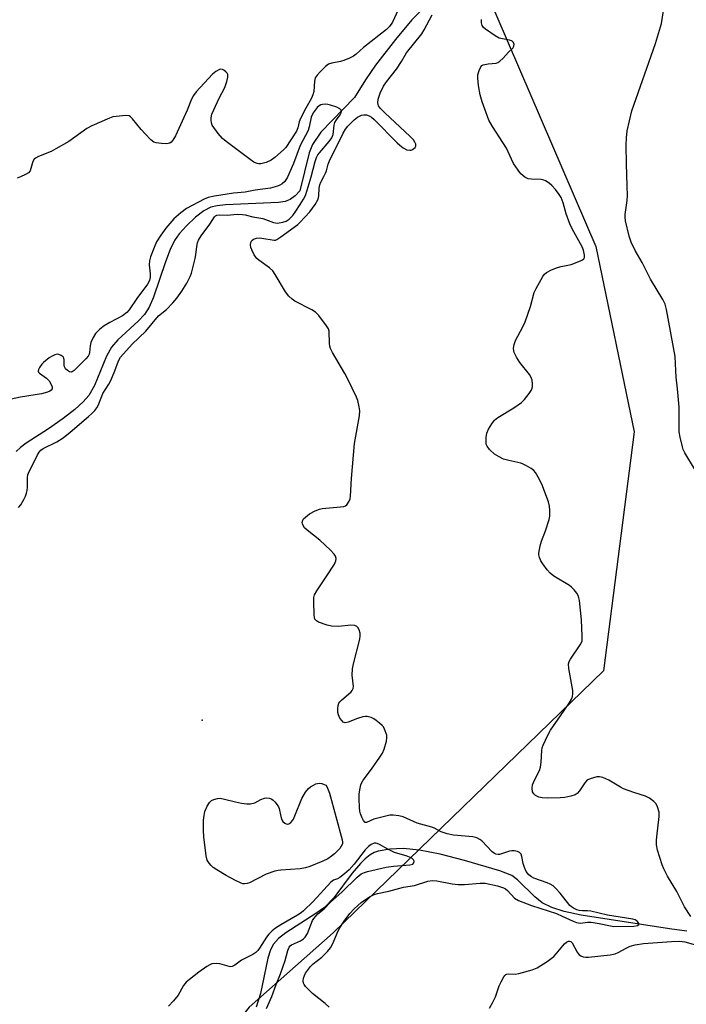
# Model space of a CAD drawing. Units: inches. Extents: x 1285764 to 1291765, y 533450 to 537450.
# Drawn here: x 1289692 to 1289905, y 534040 to 534354 of the extents above; entities that cross this region are included whole.
import ezdxf

# ---------------------------------------------------------------- set-up
doc = ezdxf.new("R2010")
doc.units = ezdxf.units.IN
doc.header["$MEASUREMENT"] = 0
for name, color, linetype in [('ELEV-Spot Elevation', 7, 'Continuous'), ('HYDRO-Single Line Stream', 4, 'Continuous'), ('NTRL-Trees', 3, 'Continuous'), ('Undefined', 1, 'Continuous')]:
    doc.layers.add(name, color=color, linetype=linetype)

msp = doc.modelspace()

# ---------------------------------------------------------------- linework, layer by layer
at = {"layer": 'ELEV-Spot Elevation'}
msp.add_point((1289750.26, 534130.23, 437.01), dxfattribs=at)
at = {"layer": 'HYDRO-Single Line Stream'}
for points in [[(1289821.68, 534358.4), (1289817.16, 534353.81), (1289811.89, 534347.6), (1289805.55, 534339.37), (1289802.32, 534334.72), (1289798.86, 534329.06), (1289788.11, 534317.97), (1289785.46, 534314.06), (1289784.36, 534311.33), (1289781.43, 534299.28), (1289779.91, 534297.62), (1289778.39, 534296.46), (1289776.73, 534295.84), (1289774.58, 534295.47), (1289757.76, 534294.83), (1289755.04, 534294.49), (1289753.03, 534293.98), (1289750.85, 534292.85), (1289748.14, 534290.81), (1289745.22, 534288.08), (1289742.9, 534285.51), (1289741.46, 534283.37), (1289740.06, 534280.48), (1289738.55, 534276.55), (1289734.74, 534265.27), (1289733.33, 534262.12), (1289731.89, 534259.81), (1289729.82, 534257.59), (1289723.41, 534251.7), (1289721.35, 534249.36), (1289719.72, 534246.46), (1289715.88, 534237.14), (1289714.15, 534233.94), (1289712.36, 534231.86), (1289709.66, 534229.42), (1289705.91, 534226.53), (1289701.23, 534223.3), (1289694.15, 534218.73), (1289692.32, 534217.35), (1289690.9, 534216.01)], [(1289904.9, 534062.93), (1289899.34, 534063.63), (1289871.18, 534068.06), (1289865.78, 534069.19), (1289861.76, 534070.44), (1289858.77, 534071.9), (1289856.36, 534073.88), (1289850.88, 534079.27), (1289849.07, 534080.66), (1289845.27, 534082.17), (1289834, 534085.49), (1289826.17, 534087.52), (1289819.6, 534088.78), (1289814.35, 534089.24), (1289810.08, 534089.04), (1289806.43, 534088.47), (1289805.14, 534087.98), (1289803.86, 534087.24), (1289802.31, 534086.02), (1289800.78, 534084.53), (1289798.12, 534081.37), (1289792.24, 534073.56), (1289789.31, 534070.48), (1289786.54, 534068.49), (1289776.93, 534062.42), (1289774.67, 534060.6), (1289773.03, 534058.78), (1289772.08, 534056.92), (1289771.22, 534054.24), (1289768.9, 534042.98), (1289767.47, 534038.65)]]:
    msp.add_lwpolyline(points, dxfattribs=at)
at = {"layer": 'NTRL-Trees'}
msp.add_lwpolyline([(1289569.68, 534994.56), (1289782.05, 534499.84), (1289830.43, 534387.14), (1289875.8, 534281.43), (1289888.11, 534222.35), (1289878.27, 534146.03), (1289792.1, 534062.33), (1289765.28, 534038.67), (1289747.79, 534016.74), (1289692.88, 533947.88), (1289484.47, 533627.02), (1289483.44, 533588.01), (1289499.87, 533557.21), (1289695.68, 533449.98), (1289238.94, 533450.02)], dxfattribs=at)
at = {"layer": 'Undefined'}
for points, elevation in [([(1289907.27, 534210.51), (1289904.27, 534215.61), (1289903.73, 534216.67), (1289903.44, 534217.48), (1289902.72, 534220.58), (1289902.46, 534222.29), (1289902.39, 534230.17), (1289901.86, 534236.02), (1289901.42, 534239.74), (1289901.31, 534244.07), (1289901.17, 534246.33), (1289898.44, 534261.4), (1289897.91, 534263.03), (1289897.22, 534264.58), (1289893.24, 534271.09), (1289890.58, 534276.34), (1289888.43, 534280.22), (1289887.16, 534282.84), (1289886.43, 534284.74), (1289885.35, 534289.66), (1289885.2, 534290.83), (1289885.23, 534291.68), (1289885.85, 534296.19), (1289885.93, 534297.64), (1289885.88, 534300.87), (1289885.59, 534307.82), (1289885.49, 534313.87), (1289885.63, 534316.12), (1289885.88, 534318.36), (1289887.38, 534324.79), (1289894.89, 534346.31), (1289896.84, 534352.68), (1289897.99, 534360.25)], 442), ([(1289812.8, 534357.01), (1289810.96, 534353.13), (1289810, 534351.72), (1289809.05, 534350.74), (1289801.78, 534345.03), (1289799.39, 534342.91), (1289798.5, 534342.26), (1289797.3, 534341.58), (1289795.49, 534340.87), (1289794.42, 534340.56), (1289791.64, 534340), (1289790.6, 534339.64), (1289789.66, 534338.96), (1289787.94, 534337.29), (1289786.93, 534336.21), (1289786.36, 534335.29), (1289786.13, 534334.27), (1289785.87, 534331.01), (1289785.61, 534329.86), (1289785.14, 534328.79), (1289783.36, 534325.67), (1289781.62, 534322.36), (1289781.22, 534321.27), (1289780.77, 534319.36), (1289780.32, 534318.29), (1289776.97, 534313.12), (1289776.16, 534312.3), (1289773.42, 534309.88), (1289772.26, 534308.99), (1289770.64, 534308.3), (1289768.94, 534307.88), (1289768.38, 534307.89), (1289767.83, 534308), (1289766.78, 534308.44), (1289765.55, 534309.28), (1289757.88, 534315), (1289756.73, 534315.93), (1289755.38, 534317.51), (1289753.51, 534320.21), (1289753.2, 534320.98), (1289753.09, 534321.77), (1289753.12, 534322.56), (1289753.4, 534323.7), (1289753.94, 534325.07), (1289755.64, 534328.78), (1289757.47, 534332.19), (1289758.16, 534334.16), (1289758.5, 534335.57), (1289758.46, 534336.35), (1289758.22, 534336.8), (1289757.86, 534337.21), (1289757.2, 534337.73), (1289756.73, 534338), (1289756.25, 534338.11), (1289755.79, 534338.03), (1289754.64, 534337.36), (1289753.58, 534336.45), (1289748.38, 534330.81), (1289747.51, 534329.73), (1289746.84, 534328.51), (1289745.47, 534325.03), (1289741.73, 534316.77), (1289740.87, 534315.38), (1289740.35, 534314.8), (1289739.95, 534314.51), (1289739.47, 534314.36), (1289738.94, 534314.3), (1289737.25, 534314.33), (1289735.58, 534314.52), (1289734.82, 534314.82), (1289733.92, 534315.54), (1289732.04, 534317.46), (1289730.84, 534318.8), (1289728, 534322.28), (1289727.39, 534322.87), (1289726.94, 534323.15), (1289725.96, 534323.29), (1289722.84, 534323.03), (1289721.77, 534322.86), (1289720.67, 534322.48), (1289715.08, 534319.95), (1289713.52, 534319.16), (1289707.76, 534314.98), (1289703.64, 534312.65), (1289702.06, 534311.84), (1289698.05, 534310.17), (1289697.07, 534309.65), (1289696.68, 534309.31), (1289696.3, 534308.63), (1289695.66, 534306.39), (1289695.35, 534305.61), (1289694.83, 534305.01), (1289693.9, 534304.42), (1289692.36, 534303.68), (1289691.3, 534303.31)], 438), ([(1289790.79, 534038.62), (1289789.55, 534039.77), (1289785.47, 534043.03), (1289783.26, 534045.23), (1289782.77, 534045.88), (1289782.56, 534046.34), (1289782.46, 534047.07), (1289782.58, 534047.91), (1289782.86, 534048.73), (1289783.27, 534049.5), (1289784.8, 534051.62), (1289785.65, 534052.42), (1289788.4, 534054.6), (1289790.23, 534056.45), (1289791.16, 534057.56), (1289792.07, 534059.22), (1289793.29, 534062.25), (1289794.02, 534063.68), (1289795.52, 534066.07), (1289797.35, 534068.58), (1289798.78, 534070.06), (1289800.97, 534072.04), (1289803.66, 534073.87), (1289805.16, 534074.62), (1289806.22, 534074.9), (1289809.86, 534075.62), (1289814.54, 534076.94), (1289818.03, 534077.53), (1289822.28, 534078.83), (1289823.62, 534079.1), (1289825.16, 534079), (1289829.98, 534078), (1289831.94, 534077.75), (1289833.94, 534077.76), (1289838.9, 534078.24), (1289840.57, 534078.17), (1289844.51, 534077.32), (1289846.37, 534076.73), (1289847.05, 534076.37), (1289847.65, 534075.92), (1289849.92, 534073.48), (1289851.14, 534072.73), (1289855.28, 534071.06), (1289863.25, 534068.53), (1289865.12, 534067.73), (1289868.58, 534066.08), (1289869.64, 534065.69), (1289870.93, 534065.49), (1289873.15, 534065.76), (1289874.31, 534065.74), (1289876.93, 534065.3), (1289880.5, 534064.57), (1289881.61, 534064.44), (1289887.95, 534064.53), (1289889.1, 534064.74), (1289889.51, 534065.06), (1289889.54, 534065.37), (1289889.46, 534065.56), (1289888.98, 534066.12), (1289888.38, 534066.5), (1289887.63, 534066.75), (1289879.56, 534068.06), (1289874.26, 534069.29), (1289873.15, 534069.39), (1289871.56, 534069.38), (1289870.51, 534069.51), (1289869.74, 534069.71), (1289868.75, 534070.2), (1289868.07, 534070.68), (1289867.59, 534071.12), (1289864.48, 534075.01), (1289863.07, 534076.54), (1289862.19, 534077.33), (1289861.29, 534077.9), (1289860.31, 534078.37), (1289856.08, 534079.82), (1289855.32, 534080.23), (1289854.5, 534080.91), (1289853.66, 534081.95), (1289853.08, 534083.21), (1289852.68, 534084.55), (1289852.29, 534086.76), (1289852.03, 534087.48), (1289851.53, 534087.98), (1289850.84, 534088.3), (1289849.81, 534088.56), (1289849.03, 534088.56), (1289848.26, 534088.4), (1289845.15, 534087.42), (1289844.64, 534087.37), (1289843.93, 534087.5), (1289843.47, 534087.73), (1289842.82, 534088.26), (1289839.47, 534091.7), (1289838.83, 534092.17), (1289837.92, 534092.65), (1289836.56, 534092.98), (1289830.44, 534093.54), (1289828.45, 534093.92), (1289826.54, 534094.58), (1289824.34, 534095.75), (1289823.57, 534096.08), (1289818.84, 534097.37), (1289814.34, 534099.36), (1289812.99, 534099.77), (1289811.22, 534099.97), (1289810.09, 534099.88), (1289805.02, 534098.62), (1289802.68, 534097.61), (1289802.31, 534097.61), (1289802.13, 534097.7), (1289801.69, 534098.25), (1289801.19, 534099.29), (1289800.78, 534100.41), (1289800.6, 534101.25), (1289800.48, 534102.38), (1289800.34, 534105.19), (1289800.35, 534106.59), (1289800.53, 534107.97), (1289800.89, 534109.6), (1289801.16, 534110.37), (1289801.59, 534111.12), (1289804.24, 534114.64), (1289806.98, 534118.49), (1289807.77, 534119.73), (1289808.32, 534121.05), (1289809.02, 534123.52), (1289809.2, 534124.61), (1289809.13, 534125.44), (1289808.46, 534127.36), (1289808.06, 534128.13), (1289807.71, 534128.57), (1289806.88, 534129.33), (1289805.73, 534130.2), (1289805.01, 534130.67), (1289804.19, 534131.09), (1289802.93, 534131.42), (1289802.38, 534131.43), (1289801.52, 534131.31), (1289799.83, 534130.83), (1289796.86, 534129.58), (1289795.89, 534129.44), (1289795.28, 534129.66), (1289794.89, 534130.01), (1289794.23, 534130.9), (1289793.71, 534131.91), (1289793.53, 534132.72), (1289793.53, 534133.84), (1289793.66, 534134.94), (1289793.91, 534135.69), (1289794.19, 534136.11), (1289794.73, 534136.66), (1289797.79, 534139.3), (1289798.15, 534139.72), (1289798.46, 534140.35), (1289798.55, 534141.03), (1289798.16, 534144.66), (1289798.18, 534146.62), (1289798.53, 534148.26), (1289800.53, 534156.12), (1289800.68, 534157.2), (1289800.62, 534158), (1289800.32, 534159.08), (1289799.97, 534159.8), (1289799.64, 534160.18), (1289799, 534160.5), (1289797.7, 534160.64), (1289793.73, 534160.17), (1289791.53, 534160.27), (1289790.15, 534160.61), (1289787.42, 534161.59), (1289786.71, 534161.97), (1289786.23, 534162.52), (1289786.09, 534163.01), (1289785.99, 534163.85), (1289785.86, 534168), (1289785.9, 534169.46), (1289786.09, 534170.28), (1289786.81, 534171.56), (1289790, 534176.29), (1289792.43, 534180.08), (1289792.94, 534181.11), (1289793.04, 534181.86), (1289792.82, 534182.57), (1289792.42, 534183.26), (1289791.24, 534184.55), (1289787.81, 534187.77), (1289783.8, 534190.92), (1289782.92, 534191.71), (1289782.44, 534192.39), (1289782.26, 534192.89), (1289782.19, 534193.4), (1289782.34, 534194.12), (1289782.63, 534194.53), (1289783.21, 534195.11), (1289784.54, 534196.15), (1289786.33, 534197.06), (1289787.7, 534197.62), (1289788.55, 534197.81), (1289794.38, 534198.33), (1289795.5, 534198.52), (1289795.99, 534198.72), (1289796.4, 534199.05), (1289797.2, 534200.17), (1289797.49, 534200.96), (1289797.62, 534201.82), (1289797.87, 534207.39), (1289798.87, 534218.58), (1289800.5, 534227.43), (1289800.53, 534228.97), (1289800.34, 534230.34), (1289799.88, 534232.29), (1289799.5, 534233.37), (1289796.77, 534239.17), (1289795.81, 534240.93), (1289791.81, 534247.66), (1289791.16, 534248.94), (1289790.94, 534249.7), (1289790.84, 534250.47), (1289790.77, 534254.4), (1289790.55, 534255.18), (1289789.97, 534256.17), (1289787.5, 534259.46), (1289786.47, 534260.48), (1289785.2, 534261.24), (1289779.87, 534264), (1289778.93, 534264.66), (1289777.91, 534265.6), (1289776.88, 534266.97), (1289773.6, 534272.54), (1289772.78, 534273.74), (1289771.71, 534274.71), (1289768.32, 534277.06), (1289767.69, 534277.61), (1289767.34, 534278.04), (1289766.9, 534278.79), (1289766.15, 534280.39), (1289765.83, 534281.2), (1289765.64, 534282), (1289765.75, 534282.73), (1289766.12, 534283.35), (1289766.69, 534283.79), (1289767.61, 534284.13), (1289768.42, 534284.2), (1289769.28, 534284.14), (1289773.19, 534283.48), (1289773.62, 534283.54), (1289774.11, 534283.74), (1289775.31, 534284.52), (1289780.83, 534288.54), (1289781.46, 534289.11), (1289784.62, 534292.54), (1289786.28, 534294.87), (1289787.24, 534296.58), (1289787.47, 534297.64), (1289787.57, 534300.14), (1289787.75, 534301.12), (1289788.11, 534302.06), (1289789.1, 534303.79), (1289789.61, 534304.84), (1289789.9, 534305.64), (1289790.41, 534307.71), (1289791.08, 534309.31), (1289792.39, 534311.8), (1289795.26, 534317.61), (1289796, 534318.95), (1289796.72, 534319.87), (1289798.79, 534321.93), (1289799.84, 534322.78), (1289801.06, 534323.38), (1289801.86, 534323.56), (1289802.7, 534323.51), (1289803.5, 534323.22), (1289804.24, 534322.75), (1289805.16, 534321.99), (1289812.46, 534314.6), (1289813.32, 534313.81), (1289814.4, 534312.98), (1289815.54, 534312.36), (1289816.48, 534312.19), (1289816.94, 534312.25), (1289817.41, 534312.44), (1289818.17, 534313.06), (1289818.39, 534313.46), (1289818.39, 534314.13), (1289818.14, 534314.82), (1289817.66, 534315.51), (1289816.61, 534316.58), (1289808.54, 534324.1), (1289807.19, 534325.5), (1289806.56, 534326.35), (1289806.37, 534326.84), (1289806.28, 534327.38), (1289806.38, 534328.51), (1289807.1, 534330.46), (1289808.12, 534332.61), (1289809.08, 534334), (1289812.27, 534338.09), (1289813.85, 534340.58), (1289815.41, 534343.29), (1289820.3, 534349.35), (1289821.1, 534350.66), (1289823.64, 534355.46)], 438), ([(1289906.16, 534067.59), (1289904.11, 534070.71), (1289903.02, 534072.81), (1289901.73, 534075.61), (1289898.76, 534080.49), (1289897.57, 534082.75), (1289897.03, 534084.08), (1289895.54, 534088.79), (1289895.22, 534090.47), (1289895.2, 534091.89), (1289895.28, 534093.05), (1289896.1, 534099.51), (1289896.03, 534100.93), (1289895.57, 534102.54), (1289895.08, 534103.51), (1289894.32, 534104.3), (1289892.95, 534105.31), (1289891.68, 534105.95), (1289888.01, 534107.12), (1289884.7, 534108.33), (1289883.68, 534108.87), (1289879.97, 534111.15), (1289878.09, 534111.94), (1289876.99, 534112.19), (1289876.17, 534112.14), (1289875.08, 534111.9), (1289874.02, 534111.55), (1289873.3, 534111.18), (1289872.9, 534110.86), (1289872.37, 534110.28), (1289870.64, 534107.75), (1289869.9, 534106.86), (1289869.24, 534106.37), (1289867.91, 534105.96), (1289865.92, 534105.59), (1289864.49, 534105.42), (1289860.45, 534105.39), (1289858.72, 534105.46), (1289857.63, 534105.73), (1289856.64, 534106.22), (1289856.03, 534106.7), (1289855.66, 534107.39), (1289855.52, 534108.51), (1289855.68, 534109.6), (1289856.28, 534111.1), (1289857.83, 534114.23), (1289858.18, 534115.28), (1289858.43, 534116.87), (1289858.6, 534120.58), (1289858.77, 534121.42), (1289859.07, 534122.25), (1289860.55, 534125.51), (1289861.36, 534127.1), (1289864.58, 534131.66), (1289867.32, 534135.69), (1289868.09, 534136.99), (1289868.4, 534137.79), (1289868.54, 534138.63), (1289868.5, 534139.78), (1289867.26, 534146.78), (1289867.16, 534148.2), (1289867.36, 534148.99), (1289867.76, 534149.74), (1289870.86, 534154.35), (1289871.28, 534155.1), (1289871.44, 534155.63), (1289871.52, 534157.03), (1289871.28, 534162.26), (1289870.61, 534168.41), (1289870.47, 534169.28), (1289870.22, 534170.09), (1289869.8, 534170.79), (1289868.9, 534171.87), (1289868.11, 534172.67), (1289867.43, 534173.2), (1289862.48, 534176.28), (1289861.31, 534177.14), (1289860.33, 534178.23), (1289858.91, 534180.13), (1289858.3, 534181.15), (1289857.86, 534182.22), (1289857.69, 534183.03), (1289857.69, 534183.61), (1289858.07, 534185.94), (1289858.47, 534187.37), (1289859.75, 534190.72), (1289860.91, 534194.3), (1289861.14, 534195.43), (1289861.18, 534197.15), (1289861.08, 534198.58), (1289860.73, 534199.94), (1289858.66, 534205.56), (1289857.47, 534207.85), (1289856.58, 534209.31), (1289856.05, 534209.97), (1289855.17, 534210.64), (1289853.7, 534211.5), (1289852.68, 534211.99), (1289851.91, 534212.26), (1289848.1, 534213.13), (1289846.44, 534213.61), (1289844.96, 534214.33), (1289843.56, 534215.22), (1289841.91, 534216.71), (1289841.13, 534217.73), (1289840.91, 534218.36), (1289840.82, 534218.89), (1289840.81, 534220.54), (1289841.12, 534221.89), (1289841.65, 534223.18), (1289842.63, 534224.9), (1289843.5, 534226.02), (1289844.62, 534226.91), (1289849.73, 534229.95), (1289852.1, 534231.63), (1289853.09, 534232.68), (1289854.53, 534234.53), (1289855.17, 534235.5), (1289855.51, 534236.25), (1289855.64, 534236.76), (1289855.68, 534237.63), (1289855.52, 534238.79), (1289855.27, 534239.62), (1289854.69, 534240.59), (1289851.64, 534244.47), (1289850.52, 534246.13), (1289849.76, 534247.64), (1289849.64, 534248.2), (1289849.58, 534249.05), (1289849.76, 534250.15), (1289850.25, 534251.43), (1289852.61, 534255.8), (1289853.28, 534257.41), (1289855.05, 534262.35), (1289856.19, 534266.78), (1289856.79, 534268.1), (1289858.99, 534271.92), (1289859.5, 534272.61), (1289860.15, 534273.16), (1289861.69, 534273.98), (1289863.59, 534274.81), (1289864.74, 534275.12), (1289867.97, 534275.76), (1289870.91, 534276.86), (1289871.62, 534277.23), (1289871.99, 534277.53), (1289872.19, 534277.92), (1289872.22, 534278.66), (1289871.88, 534280.32), (1289871.46, 534281.41), (1289868.27, 534287.14), (1289867.51, 534288.72), (1289866.37, 534291.93), (1289865.46, 534295.41), (1289864.79, 534297.07), (1289864.19, 534298.07), (1289862.94, 534299.64), (1289861.79, 534300.94), (1289860.93, 534301.69), (1289859.75, 534302.47), (1289859.25, 534302.69), (1289858.44, 534302.86), (1289855.29, 534302.95), (1289854.25, 534303.13), (1289853.24, 534303.59), (1289851.97, 534304.69), (1289851.07, 534305.83), (1289849.61, 534308.02), (1289848.94, 534309.31), (1289847.36, 534312.84), (1289842.84, 534319.77), (1289841.74, 534321.77), (1289839.55, 534327.62), (1289838.95, 534329.91), (1289838.43, 534332.83), (1289838.18, 534335.17), (1289838.23, 534336.32), (1289838.58, 534337.66), (1289839.11, 534338.88), (1289839.43, 534339.25), (1289839.86, 534339.5), (1289841.47, 534339.84), (1289844.03, 534340.04), (1289844.55, 534340.17), (1289845.25, 534340.6), (1289846.32, 534341.59), (1289848.04, 534343.53), (1289849.32, 534344.84), (1289849.71, 534345.44), (1289849.8, 534346.01), (1289849.56, 534346.62), (1289849.04, 534347.11), (1289848.27, 534347.39), (1289846.02, 534347.72), (1289845.03, 534348.01), (1289843.78, 534348.73), (1289840.64, 534350.87), (1289840.01, 534351.41), (1289839.57, 534352.07), (1289839.38, 534352.86), (1289839.35, 534353.97)], 440), ([(1289691.73, 534198.14), (1289692.41, 534199.05), (1289693.39, 534200.73), (1289693.88, 534201.73), (1289694.23, 534202.77), (1289694.42, 534203.58), (1289694.55, 534204.69), (1289694.55, 534207.77), (1289694.68, 534208.57), (1289694.86, 534209.12), (1289697.77, 534214.99), (1289698.27, 534215.86), (1289698.84, 534216.48), (1289699.54, 534216.95), (1289703.93, 534219.14), (1289705.91, 534220.38), (1289708.2, 534222.22), (1289714.03, 534227.18), (1289715.01, 534228.08), (1289715.98, 534229.1), (1289716.68, 534229.98), (1289717.12, 534230.73), (1289718.22, 534233.72), (1289718.61, 534234.59), (1289720.45, 534237.48), (1289721.15, 534238.74), (1289722.43, 534241.77), (1289723.58, 534244.98), (1289724.2, 534246.14), (1289727.95, 534250.33), (1289732.35, 534254.44), (1289736.36, 534259.3), (1289738.89, 534261.4), (1289740.94, 534263.44), (1289742.21, 534264.96), (1289743.77, 534267.2), (1289745.36, 534269.77), (1289746.42, 534271.85), (1289746.86, 534272.92), (1289748.07, 534277.68), (1289748.27, 534278.8), (1289748.56, 534281.51), (1289748.81, 534282.68), (1289749.09, 534283.51), (1289749.93, 534284.89), (1289752.68, 534288.59), (1289754.2, 534290.98), (1289754.56, 534291.28), (1289754.92, 534291.47), (1289755.66, 534291.61), (1289758.29, 534291.49), (1289761.46, 534291.75), (1289763.16, 534291.69), (1289764, 534291.57), (1289766.39, 534290.99), (1289769.57, 534290.4), (1289772.97, 534289.14), (1289773.67, 534288.98), (1289774.25, 534288.96), (1289776.01, 534289.21), (1289777.11, 534289.59), (1289778.01, 534290.22), (1289779.17, 534291.39), (1289780.17, 534292.72), (1289781.58, 534294.86), (1289782.64, 534296.62), (1289783.21, 534297.8), (1289783.78, 534299.44), (1289785.02, 534303.7), (1289786.27, 534308.56), (1289786.77, 534309.94), (1289787.19, 534310.73), (1289787.67, 534311.41), (1289790.76, 534315), (1289791.59, 534316.15), (1289792.02, 534317.25), (1289792.42, 534320.19), (1289792.63, 534321.04), (1289793.08, 534321.92), (1289794.24, 534323.51), (1289794.62, 534324.18), (1289794.71, 534324.58), (1289794.63, 534324.95), (1289794.2, 534325.46), (1289793.22, 534325.94), (1289791.25, 534326.61), (1289790.4, 534326.83), (1289789.53, 534326.91), (1289788.68, 534326.84), (1289788.14, 534326.69), (1289787.55, 534326.33), (1289786.99, 534325.82), (1289786.29, 534324.99), (1289785.68, 534324.11), (1289785.08, 534322.77), (1289784.44, 534319.63), (1289784.07, 534318.56), (1289781.51, 534313.76), (1289779.36, 534308.02), (1289777.49, 534303.62), (1289776.65, 534302.22), (1289775.81, 534301.47), (1289775.07, 534301.05), (1289774.26, 534300.74), (1289772.02, 534300.1), (1289767.19, 534299.46), (1289763.96, 534298.86), (1289760.29, 534298.45), (1289754.19, 534297.55), (1289752.21, 534297.14), (1289750.91, 534296.57), (1289745.27, 534293.57), (1289743.42, 534292.23), (1289741.25, 534290.26), (1289738.73, 534287.34), (1289737.04, 534285.13), (1289735.74, 534282.99), (1289734.91, 534281.18), (1289733.79, 534278.22), (1289733.43, 534276.89), (1289733.36, 534275.64), (1289733.69, 534272.74), (1289733.71, 534271.65), (1289733.46, 534270.62), (1289732.85, 534269.45), (1289729.43, 534264.88), (1289726.99, 534261.25), (1289726.24, 534260.38), (1289724.86, 534259.38), (1289720.82, 534257.24), (1289718.96, 534256.1), (1289717.66, 534255.05), (1289716.27, 534253.65), (1289715.46, 534252.46), (1289714.75, 534250.84), (1289714.52, 534249.75), (1289714.34, 534247.59), (1289714.22, 534247.07), (1289713.94, 534246.47), (1289713.21, 534245.59), (1289711.27, 534243.75), (1289709.45, 534241.89), (1289708.84, 534241.45), (1289708.43, 534241.32), (1289707.98, 534241.42), (1289707.31, 534241.84), (1289706.71, 534242.42), (1289706.3, 534243.1), (1289706.23, 534243.63), (1289706.25, 534245.29), (1289706.16, 534245.78), (1289705.93, 534246.22), (1289705.33, 534246.73), (1289704.59, 534247.04), (1289704.07, 534247.07), (1289703.27, 534246.86), (1289702.2, 534246.37), (1289701.44, 534245.92), (1289699.64, 534244.49), (1289699.09, 534243.88), (1289698.43, 534242.9), (1289698.07, 534242.17), (1289697.96, 534241.72), (1289698.06, 534241.32), (1289698.36, 534240.99), (1289700.63, 534239.46), (1289701.44, 534238.56), (1289702.03, 534237.6), (1289702.43, 534236.64), (1289702.44, 534236.04), (1289702.13, 534235.6), (1289701.72, 534235.33), (1289700.97, 534235.02), (1289699.03, 534234.46), (1289692.31, 534233.39), (1289687.82, 534232.44)], 436), ([(1289770.77, 534038.24), (1289772.52, 534042.09), (1289773.88, 534045.91), (1289775.23, 534049.32), (1289776.75, 534053.53), (1289777.6, 534056.75), (1289778.01, 534057.82), (1289778.31, 534058.26), (1289778.73, 534058.58), (1289781.64, 534059.82), (1289782.62, 534060.43), (1289783.17, 534060.98), (1289783.85, 534062.16), (1289785.49, 534066.26), (1289785.92, 534066.99), (1289786.6, 534067.83), (1289787.18, 534068.4), (1289789.14, 534069.98), (1289791.24, 534072.16), (1289794.85, 534075.4), (1289799.67, 534080.11), (1289800.33, 534080.7), (1289801.04, 534081.17), (1289802, 534081.61), (1289803.02, 534081.95), (1289808.97, 534083.37), (1289811.28, 534083.68), (1289816.52, 534084.03), (1289817.42, 534084.3), (1289817.8, 534084.7), (1289817.86, 534085.28), (1289817.73, 534085.66), (1289817.17, 534086.16), (1289816.42, 534086.55), (1289815.3, 534086.97), (1289812.69, 534087.65), (1289811.58, 534088.03), (1289809.53, 534089.05), (1289806.83, 534090.61), (1289806.09, 534090.92), (1289805.62, 534090.99), (1289805.18, 534090.94), (1289804.2, 534090.55), (1289803.33, 534089.92), (1289802.28, 534088.87), (1289798.78, 534084.27), (1289797.18, 534082.47), (1289795.69, 534081.17), (1289794.13, 534079.99), (1289793.42, 534079.61), (1289792.2, 534079.17), (1289791.35, 534078.58), (1289785.65, 534072.36), (1289782.62, 534069.39), (1289781.8, 534068.73), (1289780.68, 534067.99), (1289775.32, 534064.95), (1289773.67, 534063.84), (1289772.56, 534062.96), (1289771.52, 534061.89), (1289770.77, 534060.97), (1289768.56, 534057.44), (1289768.05, 534056.78), (1289767.34, 534056.09), (1289766.41, 534055.49), (1289762.81, 534053.62), (1289760.67, 534052.04), (1289759.8, 534051.63), (1289759.35, 534051.55), (1289758.83, 534051.58), (1289755.92, 534052.47), (1289754.79, 534052.59), (1289753.38, 534052.42), (1289752.67, 534052.12), (1289751.76, 534051.6), (1289749.24, 534049.79), (1289746.24, 534047.51), (1289745.14, 534046.58), (1289744.26, 534045.51), (1289742.57, 534042.52), (1289741.16, 534040.62), (1289739.48, 534038.96)], 436), ([(1289841.88, 534038.28), (1289842.89, 534039.97), (1289843.86, 534041.96), (1289845.06, 534045.41), (1289845.64, 534046.77), (1289846.47, 534048.34), (1289846.8, 534048.78), (1289847.14, 534049.06), (1289847.45, 534049.21), (1289847.94, 534049.3), (1289850.12, 534049.21), (1289851.26, 534049.35), (1289855.5, 534050.54), (1289857.13, 534051.18), (1289860.29, 534053.25), (1289862.41, 534054.79), (1289863.22, 534055.63), (1289865.82, 534058.87), (1289866.45, 534059.4), (1289867.12, 534059.7), (1289867.49, 534059.72), (1289867.84, 534059.61), (1289868.32, 534059.14), (1289869.88, 534056.18), (1289870.55, 534055.32), (1289871.01, 534055.03), (1289871.8, 534054.75), (1289872.66, 534054.59), (1289873.51, 534054.56), (1289880.38, 534055.37), (1289881.98, 534055.67), (1289883.02, 534056.06), (1289885.57, 534057.52), (1289886.83, 534058.07), (1289888.44, 534058.53), (1289891, 534058.93), (1289900.03, 534059.65), (1289902.54, 534059.71), (1289904.21, 534059.53), (1289907.6, 534058.54)], 440)]:
    msp.add_lwpolyline(points, dxfattribs=dict(at, elevation=elevation))
at = {"layer": 'Undefined', "elevation": 438}
msp.add_lwpolyline([(1289763.81, 534078), (1289763.29, 534078.06), (1289762.74, 534078.22), (1289760.85, 534079.11), (1289757.91, 534080.62), (1289754.93, 534082.44), (1289753.75, 534083.26), (1289753.14, 534083.82), (1289752.45, 534084.64), (1289751.91, 534085.54), (1289751.56, 534086.92), (1289750.76, 534093), (1289750.68, 534095.08), (1289750.73, 534098.38), (1289750.86, 534099.81), (1289751.16, 534101.13), (1289751.89, 534102.76), (1289752.64, 534104.01), (1289753.25, 534104.59), (1289754.02, 534104.95), (1289755.14, 534105.27), (1289756, 534105.32), (1289757.43, 534105.07), (1289760.86, 534104.21), (1289762.83, 534103.81), (1289764.55, 534103.55), (1289765.64, 534103.56), (1289767.09, 534103.85), (1289768.98, 534104.92), (1289770.12, 534105.41), (1289770.91, 534105.51), (1289771.7, 534105.36), (1289772.46, 534105.05), (1289772.91, 534104.73), (1289773.5, 534104.14), (1289774.2, 534103.25), (1289774.65, 534102.54), (1289774.86, 534102.04), (1289775.34, 534099.5), (1289775.73, 534098.41), (1289776.04, 534097.95), (1289776.62, 534097.4), (1289777.04, 534097.13), (1289777.47, 534097.02), (1289777.89, 534097.15), (1289778.5, 534097.59), (1289779.06, 534098.2), (1289779.37, 534098.68), (1289779.87, 534099.75), (1289782.04, 534105.25), (1289783.26, 534107.26), (1289784.17, 534108.4), (1289784.82, 534108.94), (1289785.77, 534109.56), (1289786.52, 534109.93), (1289787.04, 534110.09), (1289787.59, 534110.12), (1289788.44, 534110), (1289789.23, 534109.74), (1289789.67, 534109.46), (1289790.01, 534109.05), (1289790.27, 534108.56), (1289790.87, 534106.92), (1289794.9, 534092.11), (1289795.03, 534091.26), (1289794.99, 534090.73), (1289794.65, 534090), (1289794.13, 534089.31), (1289792.51, 534087.58), (1289791.57, 534086.83), (1289790.34, 534086), (1289788.79, 534085.22), (1289784.62, 534083.58), (1289783.22, 534083.11), (1289781.56, 534082.75), (1289775.38, 534082.42), (1289774.54, 534082.31), (1289773.42, 534082.05), (1289770.71, 534081.12), (1289765.34, 534078.34), (1289764.58, 534078.09)], close=True, dxfattribs=at)

doc.saveas('drawing.dxf')
